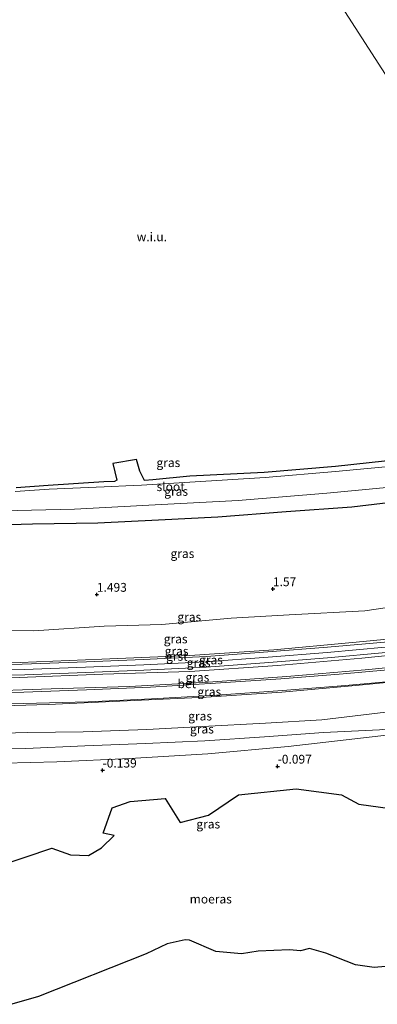
# Model space of a CAD drawing. Units: metres. Extents: x 189993 to 200012, y 499999 to 506253.
# Drawn here: x 190773 to 190875, y 504405 to 504684 of the extents above; entities that cross this region are included whole.
import ezdxf
from ezdxf.enums import TextEntityAlignment as Align

# ---------------------------------------------------------------- set-up
doc = ezdxf.new("R2010")
doc.units = ezdxf.units.M
doc.layers.get('0').update_dxf_attribs({"lineweight": 25})
for name, color, linetype, lineweight in [('B-ME-GW-HOOGTEPUNT-S-B1', 10, 'Continuous', 25), ('B-ME-GW-INSTEEKWATERGANG-L-B1', 10, 'Continuous', 25), ('B-ME-GW-KRUINLIJN-L-B1', 93, 'Continuous', 18), ('B-ME-GW-TEENLIJN-L-B1', 93, 'Continuous', 18), ('B-ME-IE-GRASLAND-GV-B6', 93, 'Continuous', 18), ('B-ME-IE-GRONDWERKLIJN-GROND_NIETINGERICHT-GV-B6', 253, 'Continuous', 18), ('B-ME-IE-HULPGEOMETRIE-L-B1', 53, 'Continuous', 18), ('B-ME-IE-MOERAS-GV-B6', 10, 'Continuous', 25), ('B-ME-OB-WATERLIJN-L-B1', 133, 'OB-WATERLIJN', 18), ('B-ME-OG-WATER-GV-B6', 153, 'Continuous', 18), ('B-ME-VH-VERH_SOORT-BETON-OVERIG-GV-B6', 8, 'IE-TERREINAFSCHEIDING-NATUURLIJK-HOUTWAL', 18), ('B-ME-VH-VERH_SOORT-GV-B6', 8, 'Continuous', 18)]:
    doc.layers.add(name, color=color, linetype=linetype, lineweight=lineweight)
doc.styles.add('NLCS-ISO', font='NLCS-ISO.TTF')
doc.linetypes.add('IE-TERREINAFSCHEIDING-NATUURLIJK-HOUTWAL', pattern='A,7,-1.5,[67,NLCS.SHX,S=0.75,R=45,X=0,Y=0],-1.5,7,-1.5,[70,NLCS.SHX,S=0.75,R=0,X=0,Y=0],-1.5', length=20)
doc.linetypes.add('OB-WATERLIJN', pattern='A,10,[32,NLCS.SHX,S=2,R=0,X=0,Y=0],-12', length=22)

# ---------------------------------------------------------------- blocks, each defined once
blk = doc.blocks.new('hoogtepunt')
for p, q in [((-0.5, 0), (0.5, 0)), ((0, 0.5), (0, -0.5))]:
    blk.add_line(p, q)

msp = doc.modelspace()

# ---------------------------------------------------------------- linework, layer by layer
at = {"layer": 'B-ME-GW-INSTEEKWATERGANG-L-B1'}
for points in [[(190942.867, 504567.065, -0.198), (190922.127, 504564.609, 0.033), (190899.386, 504561.364, -0.135), (190882.066, 504559.707, -0.043), (190862.982, 504557.609, -0.164), (190842.703, 504555.902, -0.04), (190821.562, 504554.843, 0.007), (190811.111, 504553.819, -0.133), (190808.688, 504553.679, -0.26), (190807.403, 504556.265, -0.329), (190806.456, 504559.586, -0.294), (190799.673, 504558.486, -0.367), (190800.84, 504553.759, -0.297), (190800.146, 504553.331, -0.036), (190797.185, 504553.269, -0.202), (190781.378, 504552.224, -0.419), (190772.24, 504551.511, -0.625)], [(190689.291, 504541.874, 0.256), (190697.414, 504541.254, 0.192), (190718.168, 504540.873, 0.449), (190757.724, 504540.807, 0.516), (190776.939, 504541.328, 0.505), (190795.475, 504541.632, 0.468), (190812.647, 504542.521, 0.548), (190829.521, 504543.319, 0.535), (190848.887, 504544.87, 0.499), (190867.564, 504546.205, 0.5), (190885.012, 504548.259, 0.502), (190903.111, 504550.589, 0.459), (190922.015, 504552.976, 0.493), (190943.756, 504555.862, 0.46)]]:
    msp.add_polyline3d(points, dxfattribs=at)
at = {"layer": 'B-ME-GW-KRUINLIJN-L-B1'}
for points in [[(190687.4775, 504500.1605, 4.972), (190711.9655, 504499.5759, 5), (190735.366, 504499.4001, 4.966), (190749.2859, 504499.5788, 5.002), (190774.6543, 504500.0335, 4.939), (190791.9493, 504500.6389, 4.913), (190808.4858, 504501.3545, 4.897), (190826.1334, 504502.1734, 4.949), (190843.8506, 504503.4956, 4.911), (190860.5382, 504504.8037, 4.924), (190877.0443, 504506.3112, 4.974), (190894.4503, 504508.0475, 4.979), (190912.9049, 504510.1584, 4.949), (190930.3129, 504512.3295, 4.971), (190947.8765, 504514.707, 4.9915)], [(190693.925, 504501.959, 4.992), (190709.545, 504501.582, 5.018), (190724.529, 504501.379, 4.937), (190749.136, 504501.862, 4.873), (190773.435, 504501.962, 4.798), (190796.587, 504502.956, 4.809), (190821.618, 504504.038, 4.883), (190845.427, 504505.643, 4.834), (190870.787, 504507.926, 4.933), (190895.317, 504510.322, 4.907), (190920.076, 504513.228, 4.936), (190944.447, 504516.489, 4.89)], [(190945.726, 504511.969, 4.945), (190920.551, 504508.848, 4.959), (190896.387, 504505.839, 4.897), (190870.431, 504503.242, 4.942), (190846.476, 504501.171, 4.867), (190821.561, 504499.493, 4.901), (190796.846, 504498.714, 4.871), (190773.113, 504497.741, 4.881), (190749.325, 504497.274, 4.909), (190725.003, 504497.343, 4.942), (190709.177, 504497.972, 5.007), (190694.131, 504498.032, 4.966)], [(190961.049, 504506.298, 3.58), (190939.657, 504503.273, 3.566), (190918.745, 504500.643, 3.619), (190893.914, 504497.944, 3.636), (190869.697, 504495.542, 3.639), (190847.711, 504493.561, 3.587), (190826.22, 504492.185, 3.621), (190803.813, 504491.118, 3.624), (190781.385, 504490.072, 3.579), (190758.871, 504489.412, 3.607), (190736.659, 504489.356, 3.655), (190714.893, 504489.346, 3.536), (190707.046, 504489.653, 3.593), (190693.643, 504489.814, 3.564)], [(190692.756, 504477.348, 0.796), (190736.367, 504476.487, 0.696), (190758.129, 504477.197, 0.832), (190774.982, 504477.619, 0.918), (190791.805, 504478.374, 0.951), (190809.028, 504479.071, 0.892), (190825.802, 504479.741, 0.815), (190842.775, 504480.925, 0.833), (190859.506, 504482.176, 0.845), (190875.401, 504482.921, 0.693), (190891.013, 504484.404, 0.68), (190907.628, 504486.54, 0.758), (190924.09, 504488.718, 0.772), (190939.978, 504490.772, 0.749), (190956.239, 504493.127, 0.777)]]:
    msp.add_polyline3d(points, dxfattribs=at)
at = {"layer": 'B-ME-GW-TEENLIJN-L-B1'}
for points in [[(190949.645, 504528.475, 1.904), (190925.647, 504523.337, 1.976), (190908.111, 504521.041, 1.996), (190888.005, 504519.143, 1.969), (190871.234, 504516.685, 2.014), (190849.788, 504515.539, 1.966), (190833.321, 504514.616, 1.928), (190813.62, 504512.78, 1.989), (190797.252, 504512.267, 1.96), (190777.257, 504511.004, 2.039), (190760.064, 504511.117, 1.974), (190739.87, 504510.394, 2.039), (190712.948, 504509.952, 2.157), (190693.17, 504510.658, 2.119)], [(190693.619, 504494.111, 3.698), (190715.562, 504493.512, 3.706), (190737.895, 504493.515, 3.797), (190760.429, 504493.774, 3.793), (190782.154, 504494.49, 3.776), (190804.471, 504495.152, 3.752), (190826.738, 504496.426, 3.77), (190849.144, 504498.011, 3.713), (190871.316, 504499.929, 3.747), (190893.702, 504502.091, 3.758), (190916.825, 504504.759, 3.727), (190939.658, 504507.603, 3.74), (190961.545, 504510.752, 3.739)], [(190693.132, 504481.333, 1.034), (190705.207, 504481.117, 1.035), (190736.2079, 504481.1731, 1.041), (190757.928, 504481.665, 1.167), (190775.613, 504482.118, 1.209), (190791.258, 504482.303, 1.02), (190809.399, 504483.021, 1.001), (190825.185, 504483.897, 1.052), (190843.031, 504484.762, 1.012), (190859.101, 504485.756, 1.022), (190875.598, 504487.686, 1.08), (190890.642, 504489.2, 1.039), (190908.117, 504491.104, 1.07), (190923.746, 504492.758, 1.053), (190940.09, 504495.225, 1.075), (190955.701, 504497.144, 1.006)], [(190698.345, 504474.235, 0.008), (190716.63, 504473.582, -0.014), (190737.081, 504473.107, -0.138), (190761.261, 504473.231, -0.148), (190783.774, 504473.866, -0.121), (190804.573, 504474.806, -0.077), (190826.649, 504476.071, -0.095), (190849.533, 504478.225, 0.044), (190870.852, 504480.678, 0.123), (190892.175, 504483.108, 0.31), (190914.009, 504485.434, 0.346), (190924.215, 504487.32, 0.429), (190939.91, 504488.416, 0.159), (190957.261, 504491.391, 0.38)]]:
    msp.add_polyline3d(points, dxfattribs=at)
at = {"layer": 'B-ME-IE-GRASLAND-GV-B6'}
for points in [[(190768.473, 504545.044, -0.726), (190788.787, 504545.505, -0.735), (190811.702, 504546.738, -0.755), (190835.33, 504547.926, -0.731), (190860.44, 504550.015, -0.751), (190883.493, 504552.222, -0.728), (190906.038, 504554.742, -0.726), (190927.922, 504557.363, -0.754), (190948.271, 504560.285, -0.732), (190943.756, 504555.862, 0.46), (190922.015, 504552.976, 0.493), (190903.111, 504550.589, 0.459), (190885.012, 504548.259, 0.502), (190867.564, 504546.205, 0.5), (190848.887, 504544.87, 0.499), (190829.521, 504543.319, 0.535), (190812.647, 504542.521, 0.548), (190795.475, 504541.632, 0.468), (190776.939, 504541.328, 0.505), (190757.724, 504540.807, 0.516)], [(190772.24, 504551.511, -0.625), (190781.378, 504552.224, -0.419), (190797.185, 504553.269, -0.202), (190800.146, 504553.331, -0.036), (190800.84, 504553.759, -0.297), (190799.673, 504558.486, -0.367), (190806.456, 504559.586, -0.294), (190807.403, 504556.265, -0.329), (190808.688, 504553.679, -0.26), (190811.111, 504553.819, -0.133), (190821.562, 504554.843, 0.007), (190842.703, 504555.902, -0.04), (190862.982, 504557.609, -0.164), (190882.066, 504559.707, -0.043)], [(190882.169, 504557.985, -0.866), (190862.973, 504556.189, -0.85), (190842.951, 504554.465, -0.847), (190821.587, 504553.158, -0.858), (190807.809, 504552.301, -0.868), (190805.499, 504552.197, -0.884), (190797.274, 504551.865, -0.859), (190781.608, 504551.214, -0.879), (190771.987, 504550.479, -0.902)], [(190757.724, 504540.807, 0.516), (190776.939, 504541.328, 0.505), (190795.475, 504541.632, 0.468), (190812.647, 504542.521, 0.548), (190829.521, 504543.319, 0.535), (190848.887, 504544.87, 0.499), (190867.564, 504546.205, 0.5), (190885.012, 504548.259, 0.502), (190903.111, 504550.589, 0.459), (190922.015, 504552.976, 0.493), (190943.756, 504555.862, 0.46), (190949.645, 504528.475, 1.904)], [(190949.645, 504528.475, 1.904), (190944.447, 504516.489, 4.89), (190920.076, 504513.228, 4.936), (190895.317, 504510.322, 4.907), (190870.787, 504507.926, 4.933), (190845.427, 504505.643, 4.834), (190821.618, 504504.038, 4.883), (190796.587, 504502.956, 4.809), (190773.435, 504501.962, 4.798), (190749.136, 504501.862, 4.873)], [(190949.645, 504528.475, 1.904), (190925.647, 504523.337, 1.976), (190908.111, 504521.041, 1.996), (190888.005, 504519.143, 1.969), (190871.234, 504516.685, 2.014), (190849.788, 504515.539, 1.966), (190833.321, 504514.616, 1.928), (190813.62, 504512.78, 1.989), (190797.252, 504512.267, 1.96), (190777.257, 504511.004, 2.039), (190760.064, 504511.117, 1.974)], [(190760.064, 504511.117, 1.974), (190777.257, 504511.004, 2.039), (190797.252, 504512.267, 1.96), (190813.62, 504512.78, 1.989), (190833.321, 504514.616, 1.928), (190849.788, 504515.539, 1.966), (190871.234, 504516.685, 2.014), (190888.005, 504519.143, 1.969), (190908.111, 504521.041, 1.996), (190925.647, 504523.337, 1.976), (190949.645, 504528.475, 1.904)], [(190749.136, 504501.862, 4.873), (190773.435, 504501.962, 4.798), (190796.587, 504502.956, 4.809), (190821.618, 504504.038, 4.883), (190845.427, 504505.643, 4.834), (190870.787, 504507.926, 4.933), (190895.317, 504510.322, 4.907), (190920.076, 504513.228, 4.936), (190944.447, 504516.489, 4.89)], [(190944.447, 504516.489, 4.89), (190947.664, 504516.201, 4.964), (190930.386, 504513.844, 4.925), (190912.7, 504511.603, 4.949), (190894.629, 504509.546, 4.994), (190876.883, 504507.764, 4.997), (190860.698, 504506.332, 4.962), (190843.74, 504505.015, 4.922), (190826.322, 504503.691, 4.945), (190808.325, 504502.84, 4.894), (190792.198, 504502.149, 4.916), (190773.924, 504501.511, 4.875), (190749.373, 504501.096, 4.936)], [(190749.309, 504498.079, 5.002), (190774.694, 504498.534, 4.939), (190792.008, 504499.14, 4.913), (190808.553, 504499.856, 4.897), (190826.224, 504500.676, 4.949), (190843.965, 504502, 4.911), (190860.665, 504503.309, 4.924), (190877.187, 504504.818, 4.974), (190894.61, 504506.556, 4.979), (190913.083, 504508.669, 4.949), (190930.506, 504510.842, 4.971), (190948.089, 504513.213, 5.019), (190945.726, 504511.969, 4.945), (190920.551, 504508.848, 4.959), (190896.387, 504505.839, 4.897), (190870.431, 504503.242, 4.942), (190846.476, 504501.171, 4.867), (190821.561, 504499.493, 4.901), (190796.846, 504498.714, 4.871), (190773.113, 504497.741, 4.881)], [(190773.113, 504497.741, 4.881), (190796.846, 504498.714, 4.871), (190821.561, 504499.493, 4.901), (190846.476, 504501.171, 4.867), (190870.431, 504503.242, 4.942), (190896.387, 504505.839, 4.897), (190920.551, 504508.848, 4.959), (190945.726, 504511.969, 4.945), (190961.545, 504510.752, 3.739), (190939.658, 504507.603, 3.74), (190916.825, 504504.759, 3.727), (190893.702, 504502.091, 3.758), (190871.316, 504499.929, 3.747), (190849.144, 504498.011, 3.713), (190826.738, 504496.426, 3.77), (190804.471, 504495.152, 3.752), (190782.154, 504494.49, 3.776), (190760.429, 504493.774, 3.793)], [(190760.429, 504493.774, 3.793), (190782.154, 504494.49, 3.776), (190804.471, 504495.152, 3.752), (190826.738, 504496.426, 3.77), (190849.144, 504498.011, 3.713), (190871.316, 504499.929, 3.747), (190893.702, 504502.091, 3.758), (190916.825, 504504.759, 3.727), (190939.658, 504507.603, 3.74), (190961.545, 504510.752, 3.739), (190954.417, 504509.267, 3.703), (190936.119, 504506.702, 3.68), (190919.143, 504504.478, 3.687), (190900.801, 504502.33, 3.72), (190883.134, 504500.428, 3.715), (190865.092, 504498.778, 3.715), (190847.445, 504497.344, 3.708), (190828.831, 504496.101, 3.721), (190810.416, 504495.03, 3.714), (190792.193, 504494.24, 3.718), (190774.411, 504493.628, 3.686), (190758.6, 504493.337, 3.703)], [(190758.871, 504489.412, 3.607), (190781.385, 504490.072, 3.579), (190803.813, 504491.118, 3.624), (190826.22, 504492.185, 3.621), (190847.711, 504493.561, 3.587), (190869.697, 504495.542, 3.639), (190893.914, 504497.944, 3.636), (190918.745, 504500.643, 3.619), (190939.657, 504503.273, 3.566), (190961.049, 504506.298, 3.58), (190955.701, 504497.144, 1.006), (190940.09, 504495.225, 1.075), (190923.746, 504492.758, 1.053), (190908.117, 504491.104, 1.07), (190890.642, 504489.2, 1.039), (190875.598, 504487.686, 1.08), (190859.101, 504485.756, 1.022), (190843.031, 504484.762, 1.012), (190825.185, 504483.897, 1.052), (190809.399, 504483.021, 1.001), (190791.258, 504482.303, 1.02), (190775.613, 504482.118, 1.209), (190757.928, 504481.665, 1.167)], [(190954.629, 504505.907, 3.619), (190961.049, 504506.298, 3.58), (190939.657, 504503.273, 3.566), (190918.745, 504500.643, 3.619), (190893.914, 504497.944, 3.636), (190869.697, 504495.542, 3.639), (190847.711, 504493.561, 3.587), (190826.22, 504492.185, 3.621), (190803.813, 504491.118, 3.624), (190781.385, 504490.072, 3.579), (190758.871, 504489.412, 3.607)], [(190758.297, 504489.959, 3.646), (190774.36, 504490.335, 3.597), (190792.741, 504490.896, 3.653), (190810.669, 504491.711, 3.641), (190829.222, 504492.719, 3.663), (190847.873, 504494.035, 3.631), (190865.824, 504495.456, 3.665), (190883.702, 504497.129, 3.651), (190901.473, 504499.004, 3.645), (190919.729, 504501.178, 3.625), (190936.668, 504503.355, 3.62), (190954.629, 504505.907, 3.619)], [(190758.129, 504477.197, 0.832), (190774.982, 504477.619, 0.918), (190791.805, 504478.374, 0.951), (190809.028, 504479.071, 0.892), (190825.802, 504479.741, 0.815), (190842.775, 504480.925, 0.833), (190859.506, 504482.176, 0.845), (190875.401, 504482.921, 0.693), (190891.013, 504484.404, 0.68), (190907.628, 504486.54, 0.758), (190924.09, 504488.718, 0.772), (190939.978, 504490.772, 0.749), (190956.239, 504493.127, 0.777), (190957.261, 504491.391, 0.38), (190939.91, 504488.416, 0.159), (190924.215, 504487.32, 0.429), (190914.009, 504485.434, 0.346), (190892.175, 504483.108, 0.31), (190870.852, 504480.678, 0.123), (190849.533, 504478.225, 0.044), (190826.649, 504476.071, -0.095), (190804.573, 504474.806, -0.077), (190783.774, 504473.866, -0.121), (190761.261, 504473.231, -0.148)], [(190761.261, 504473.231, -0.148), (190783.774, 504473.866, -0.121), (190804.573, 504474.806, -0.077), (190826.649, 504476.071, -0.095), (190849.533, 504478.225, 0.044), (190870.852, 504480.678, 0.123), (190892.175, 504483.108, 0.31), (190914.009, 504485.434, 0.346), (190924.215, 504487.32, 0.429), (190939.91, 504488.416, 0.159), (190957.261, 504491.391, 0.38)], [(190757.928, 504481.665, 1.167), (190775.613, 504482.118, 1.209), (190791.258, 504482.303, 1.02), (190809.399, 504483.021, 1.001), (190825.185, 504483.897, 1.052), (190843.031, 504484.762, 1.012), (190859.101, 504485.756, 1.022), (190875.598, 504487.686, 1.08)], [(190875.401, 504482.921, 0.693), (190859.506, 504482.176, 0.845), (190842.775, 504480.925, 0.833), (190825.802, 504479.741, 0.815), (190809.028, 504479.071, 0.892), (190791.805, 504478.374, 0.951), (190774.982, 504477.619, 0.918), (190758.129, 504477.197, 0.832)], [(190878.415, 504460.545, -0.262), (190869.591, 504461.809, -0.284), (190864.663, 504464.485, -0.278), (190851.795, 504466.18, -0.277), (190835.356, 504464.461, -0.277), (190826.921, 504458.699, -0.281), (190818.827, 504456.586, -0.286), (190814.586, 504463.43, -0.292), (190804.665, 504462.621, -0.305), (190799.487, 504460.75, -0.3), (190796.971, 504453.587, -0.306), (190800.112, 504452.942, -0.315), (190796.529, 504449.473, -0.306), (190792.772, 504447.25, -0.296), (190787.689, 504447.491, -0.293), (190782.385, 504449.31, -0.316), (190766.89, 504444.109, -0.285)]]:
    msp.add_polyline3d(points, dxfattribs=at)
at = {"layer": 'B-ME-IE-GRONDWERKLIJN-GROND_NIETINGERICHT-GV-B6'}
for points in [[(190826.222, 504747.743, -0.016), (190942.867, 504567.065, -0.198), (190922.127, 504564.609, 0.033), (190899.386, 504561.364, -0.135), (190882.066, 504559.707, -0.043), (190862.982, 504557.609, -0.164), (190842.703, 504555.902, -0.04), (190821.562, 504554.843, 0.007), (190811.111, 504553.819, -0.133), (190808.688, 504553.679, -0.26), (190807.403, 504556.265, -0.329), (190806.456, 504559.586, -0.294), (190799.673, 504558.486, -0.367), (190800.84, 504553.759, -0.297), (190800.146, 504553.331, -0.036), (190797.185, 504553.269, -0.202), (190781.378, 504552.224, -0.419), (190772.24, 504551.511, -0.625)], [(190870.526, 504696.887, -0.285), (190889.634, 504675.246, -0.348), (190901.736, 504661.405, -0.201), (190912.823, 504648.619, -0.061), (190924.146, 504635.472, 0.079), (190941.069, 504616.194, -0.028), (190956.207, 504600.102, -0.199), (190957.259, 504599.132, -0.278), (190958.821, 504597.437, -0.211), (190962.713, 504593.448, -0.13), (190963.768, 504592.33, -0.12), (190968.479, 504587.189, -0.166), (190972.723, 504582.145, 0.079), (190979.149, 504575.422, 0.071), (190980.954, 504573.266, -0.058), (190980.016, 504572.877, -0.049), (190969.068, 504571.464, 0.148), (190942.867, 504567.065, -0.198), (190826.222, 504747.743, -0.016)]]:
    msp.add_polyline3d(points, dxfattribs=at)
at = {"layer": 'B-ME-IE-HULPGEOMETRIE-L-B1'}
msp.add_polyline3d([(190958.175, 504465.064, -0.302), (190957.261, 504491.391, 0.38), (190956.239, 504493.127, 0.777), (190955.701, 504497.144, 1.006), (190961.049, 504506.298, 3.58), (190954.629, 504505.907, 3.619), (190954.417, 504509.267, 3.703), (190961.545, 504510.752, 3.739), (190945.726, 504511.969, 4.945), (190948.089, 504513.213, 5.019), (190947.664, 504516.201, 4.964), (190944.447, 504516.489, 4.89), (190949.645, 504528.475, 1.904), (190943.756, 504555.862, 0.46), (190948.271, 504560.285, -0.732), (190942.996, 504565.716, -0.863), (190942.867, 504567.065, -0.198), (190826.222, 504747.743, -0.016)], dxfattribs=at)
at = {"layer": 'B-ME-IE-MOERAS-GV-B6'}
for points in [[(190766.89, 504444.109, -0.285), (190782.385, 504449.31, -0.316), (190787.689, 504447.491, -0.293), (190792.772, 504447.25, -0.296), (190796.529, 504449.473, -0.306), (190800.112, 504452.942, -0.315), (190796.971, 504453.587, -0.306), (190799.487, 504460.75, -0.3), (190804.665, 504462.621, -0.305), (190814.586, 504463.43, -0.292), (190818.827, 504456.586, -0.286), (190826.921, 504458.699, -0.281), (190835.356, 504464.461, -0.277), (190851.795, 504466.18, -0.277), (190864.663, 504464.485, -0.278), (190869.591, 504461.809, -0.284), (190878.415, 504460.545, -0.262)], [(190881.3571, 504416.1616, -0.28), (190873.872, 504415.4495, -0.28), (190868.5869, 504416.2122, -0.28), (190860.2334, 504419.5953, -0.28), (190855.5992, 504420.8703, -0.28), (190852.9896, 504420.2019, -0.28), (190849.8481, 504420.4758, -0.28), (190840.9521, 504420.0976, -0.28), (190836.2338, 504419.3364, -0.28), (190828.9916, 504420.0182, -0.28), (190821.5259, 504423.2198, -0.28), (190820.2405, 504423.3719, -0.28), (190815.0948, 504422.2148, -0.28), (190809.1813, 504419.3698, -0.28), (190778.6058, 504407.2781, -0.28), (190771.0187, 504405.049, -0.28)]]:
    msp.add_polyline3d(points, dxfattribs=at)
at = {"layer": 'B-ME-OB-WATERLIJN-L-B1'}
msp.add_polyline3d([(190771.0187, 504405.049, -0.28), (190778.6058, 504407.2781, -0.28), (190809.1813, 504419.3698, -0.28), (190815.0948, 504422.2148, -0.28), (190820.2405, 504423.3719, -0.28), (190821.5259, 504423.2198, -0.28), (190828.9916, 504420.0182, -0.28), (190836.2338, 504419.3364, -0.28), (190840.9521, 504420.0976, -0.28), (190849.8481, 504420.4758, -0.28), (190852.9896, 504420.2019, -0.28), (190855.5992, 504420.8703, -0.28), (190860.2334, 504419.5953, -0.28), (190868.5869, 504416.2122, -0.28), (190873.872, 504415.4495, -0.28), (190881.3571, 504416.1616, -0.28)], dxfattribs=at)
at = {"layer": 'B-ME-OG-WATER-GV-B6'}
for points in [[(190771.987, 504550.479, -0.902), (190781.608, 504551.214, -0.879), (190797.274, 504551.865, -0.859), (190805.499, 504552.197, -0.884), (190807.809, 504552.301, -0.868), (190821.587, 504553.158, -0.858), (190842.951, 504554.465, -0.847), (190862.973, 504556.189, -0.85), (190882.169, 504557.985, -0.866), (190899.757, 504559.933, -0.845), (190922.372, 504562.878, -0.866), (190942.996, 504565.716, -0.863), (190948.271, 504560.285, -0.732)], [(190948.271, 504560.285, -0.732), (190927.922, 504557.363, -0.754), (190906.038, 504554.742, -0.726), (190883.493, 504552.222, -0.728), (190860.44, 504550.015, -0.751), (190835.33, 504547.926, -0.731), (190811.702, 504546.738, -0.755), (190788.787, 504545.505, -0.735), (190768.473, 504545.044, -0.726)], [(190771.0187, 504405.049, -0.28), (190778.6058, 504407.2781, -0.28), (190809.1813, 504419.3698, -0.28), (190815.0948, 504422.2148, -0.28), (190820.2405, 504423.3719, -0.28), (190821.5259, 504423.2198, -0.28), (190828.9916, 504420.0182, -0.28), (190836.2338, 504419.3364, -0.28), (190840.9521, 504420.0976, -0.28), (190849.8481, 504420.4758, -0.28), (190852.9896, 504420.2019, -0.28), (190855.5992, 504420.8703, -0.28), (190860.2334, 504419.5953, -0.28), (190868.5869, 504416.2122, -0.28), (190873.872, 504415.4495, -0.28), (190881.3571, 504416.1616, -0.28)]]:
    msp.add_polyline3d(points, dxfattribs=at)
at = {"layer": 'B-ME-VH-VERH_SOORT-BETON-OVERIG-GV-B6'}
for points in [[(190758.6, 504493.337, 3.703), (190774.411, 504493.628, 3.686), (190792.193, 504494.24, 3.718), (190810.416, 504495.03, 3.714), (190828.831, 504496.101, 3.721), (190847.445, 504497.344, 3.708), (190865.092, 504498.778, 3.715), (190883.134, 504500.428, 3.715), (190900.801, 504502.33, 3.72), (190919.143, 504504.478, 3.687), (190936.119, 504506.702, 3.68), (190954.417, 504509.267, 3.703), (190954.629, 504505.907, 3.619)], [(190954.629, 504505.907, 3.619), (190936.668, 504503.355, 3.62), (190919.729, 504501.178, 3.625), (190901.473, 504499.004, 3.645), (190883.702, 504497.129, 3.651), (190865.824, 504495.456, 3.665), (190847.873, 504494.035, 3.631), (190829.222, 504492.719, 3.663), (190810.669, 504491.711, 3.641), (190792.741, 504490.896, 3.653), (190774.36, 504490.335, 3.597), (190758.297, 504489.959, 3.646)]]:
    msp.add_polyline3d(points, dxfattribs=at)
at = {"layer": 'B-ME-VH-VERH_SOORT-GV-B6'}
for points in [[(190749.373, 504501.096, 4.936), (190773.924, 504501.511, 4.875), (190792.198, 504502.149, 4.916), (190808.325, 504502.84, 4.894), (190826.322, 504503.691, 4.945), (190843.74, 504505.015, 4.922), (190860.698, 504506.332, 4.962), (190876.883, 504507.764, 4.997), (190894.629, 504509.546, 4.994), (190912.7, 504511.603, 4.949), (190930.386, 504513.844, 4.925), (190947.664, 504516.201, 4.964), (190948.089, 504513.213, 5.019)], [(190948.089, 504513.213, 5.019), (190930.506, 504510.842, 4.971), (190913.083, 504508.669, 4.949), (190894.61, 504506.556, 4.979), (190877.187, 504504.818, 4.974), (190860.665, 504503.309, 4.924), (190843.965, 504502, 4.911), (190826.224, 504500.676, 4.949), (190808.553, 504499.856, 4.897), (190792.008, 504499.14, 4.913), (190774.694, 504498.534, 4.939), (190749.309, 504498.079, 5.002)]]:
    msp.add_polyline3d(points, dxfattribs=at)

# ---------------------------------------------------------------- block references
at = {"layer": 'B-ME-GW-HOOGTEPUNT-S-B1', "rotation": 90}
for p in [(190845.165, 504522.876, 1.57), (190845.165, 504522.876, 1.57), (190795.173, 504521.291, 1.493), (190795.173, 504521.291, 1.493), (190846.506, 504472.545, -0.097), (190846.506, 504472.545, -0.097), (190796.799, 504471.426, -0.139), (190796.799, 504471.426, -0.139)]:
    msp.add_blockref('hoogtepunt', p, dxfattribs=at)

# ---------------------------------------------------------------- texts
at = {"layer": 'B-ME-GW-HOOGTEPUNT-S-B1', "ltscale": 0.2, "style": 'NLCS-ISO'}
for s, p in [('1.57', (190845.165, 504522.876, 1.57)), ('1.57', (190845.165, 504522.876, 1.57)), ('1.493', (190795.173, 504521.291, 1.493)), ('1.493', (190795.173, 504521.291, 1.493)), ('-0.097', (190846.506, 504472.545, -0.097)), ('-0.097', (190846.506, 504472.545, -0.097)), ('-0.139', (190796.799, 504471.426, -0.139)), ('-0.139', (190796.799, 504471.426, -0.139))]:
    msp.add_text(s, height=2.5, dxfattribs=at).set_placement(p, align=Align.BOTTOM_LEFT)
at = {"layer": 'B-ME-IE-GRASLAND-GV-B6', "ltscale": 0.2, "style": 'NLCS-ISO'}
for p in [(190815.4755, 504558.7), (190817.6845, 504550.546), (190819.468, 504532.907), (190821.4075, 504514.927), (190817.54, 504508.686), (190817.814, 504505.2435), (190827.582, 504502.7405), (190824.0715, 504501.965), (190823.724, 504497.822), (190827.0905, 504493.7075), (190824.4975, 504486.8155), (190825.0085, 504483.117), (190826.8, 504456.1815)]:
    msp.add_text('gras', height=2.5, dxfattribs=at).set_placement(p, align=Align.MIDDLE_CENTER)
at = {"layer": 'B-ME-IE-GRONDWERKLIJN-GROND_NIETINGERICHT-GV-B6', "ltscale": 0.2, "style": 'NLCS-ISO'}
msp.add_text('w.i.u.', height=2.5, dxfattribs=at).set_placement((190810.7885, 504622.753), align=Align.MIDDLE_CENTER)
at = {"layer": 'B-ME-IE-MOERAS-GV-B6', "ltscale": 0.2, "style": 'NLCS-ISO'}
msp.add_text('moeras', height=2.5, dxfattribs=at).set_placement((190827.52113, 504434.90973), align=Align.MIDDLE_CENTER)
at = {"layer": 'B-ME-OG-WATER-GV-B6', "ltscale": 0.2, "style": 'NLCS-ISO'}
msp.add_text('sloot', height=2.5, dxfattribs=at).set_placement((190816.13716, 504551.87264), align=Align.MIDDLE_CENTER)
at = {"layer": 'B-ME-VH-VERH_SOORT-BETON-OVERIG-GV-B6', "ltscale": 0.2, "style": 'NLCS-ISO'}
msp.add_text('bet', height=2.5, dxfattribs=at).set_placement((190820.71601, 504495.98593), align=Align.MIDDLE_CENTER)
at = {"layer": 'B-ME-VH-VERH_SOORT-GV-B6', "ltscale": 0.2, "style": 'NLCS-ISO'}
msp.add_text('grst', height=2.5, dxfattribs=at).set_placement((190817.90039, 504503.75332), align=Align.MIDDLE_CENTER)

doc.saveas('drawing.dxf')
